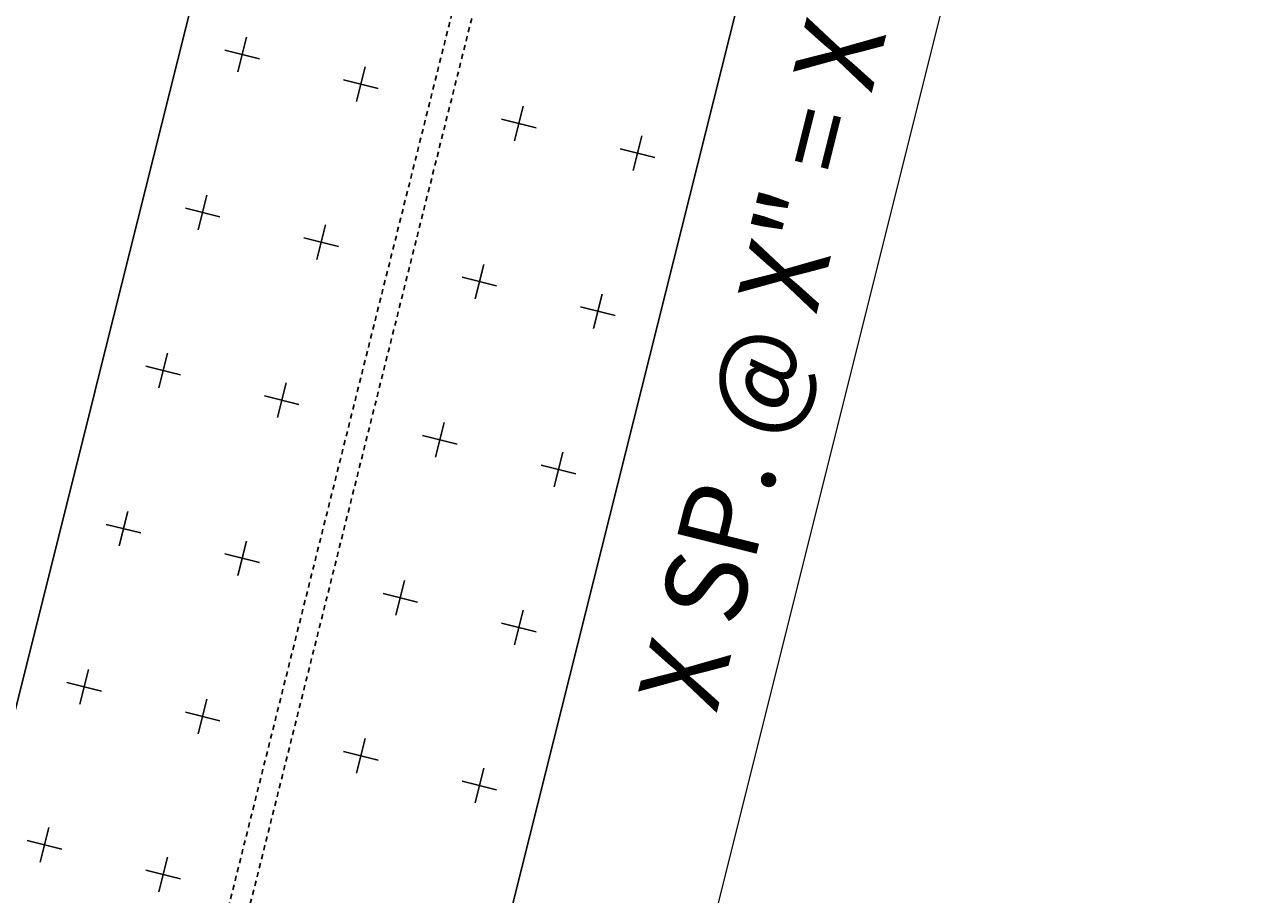
# Model space of a CAD drawing. Extents: x -24 to 158, y -107 to 126.
# Drawn here: x 120 to 150, y -6 to 15 of the extents above; entities that cross this region are included whole.
import ezdxf

# ---------------------------------------------------------------- set-up
doc = ezdxf.new("R2010")
doc.units = 0
doc.header["$LTSCALE"] = 0.5
doc.header["$MEASUREMENT"] = 0
doc.linetypes.add('HIDDEN', pattern=[0.375, 0.25, -0.125])
for name, color, linetype in [('PR-BR-COMP', 1, 'Continuous'), ('PR-BR-COMP-HIDN', 1, 'HIDDEN'), ('PR-BR-DIMS', 4, 'Continuous')]:
    doc.layers.add(name, color=color, linetype=linetype)
doc.styles.add('DOT-BR4', font='romans.shx', dxfattribs={"height": 0.125})
doc.dimstyles.new('DOT-BR-FT$0', dxfattribs={"dimtxt": 0.125, "dimasz": 0.1, "dimexe": 0.09, "dimexo": 0.0625, "dimgap": 0.05, "dimtad": 1, "dimtoh": 1, "dimdec": 3, "dimzin": 3, "dimdsep": 46, "dimlunit": 4, "dimtxsty": 'DOT-BR4', "dimcen": 0.09, "dimclrd": 256, "dimclre": 256, "dimclrt": 2, "dimaunit": 1, "dimadec": 4, "dimazin": 0, "dimtfac": 0.7, "dimtdec": 3, "dimtmove": 2, "dimatfit": 3, "dimfxl": 1, "dimtolj": 1, "dimtzin": 0, "dimlwd": 15, "dimlwe": 15, "dimarcsym": 0})

# ---------------------------------------------------------------- blocks, each defined once
blk = doc.blocks.new('*D123')
at = {"layer": 'Defpoints', "color": 0, "transparency": 16777216}
for p in [(142.796, 42.823), (148.996, 41.274), (126.304, -23.146)]:
    blk.add_point(p, dxfattribs=at)
at = {"layer": 'PR-BR-DIMS', "lineweight": 15, "transparency": 16777216}
for p, q in [((143.766, 42.581), (150.393, 40.924)), ((132.892, -23.144), (148.608, 39.721)), ((127.274, -23.389), (133.901, -25.045))]:
    blk.add_line(p, q, dxfattribs=at)
at = {"layer": 'PR-BR-DIMS', "transparency": 16777216}
for points in [[(148.349, 39.786), (148.867, 39.657), (148.996, 41.274)], [(132.633, -23.079), (133.15, -23.209), (132.504, -24.696)]]:
    blk.add_solid(points, dxfattribs=at)
at = {"layer": 'PR-BR-DIMS', "color": 2, "transparency": 16777216, "insert": (138.644, 8.815), "char_height": 2, "attachment_point": 5, "rotation": 75.9638, "style": 'DOT-BR4'}
blk.add_mtext('\\A1;X SP. @ X" = X\'-X"', dxfattribs=at)

msp = doc.modelspace()

# ---------------------------------------------------------------- linework, layer by layer
at = {"layer": 'PR-BR-COMP'}
for p, q in [((114.7833, -21.8123), (132.0034, 47.0678)), ((144.6152, 43.9149), (127.3952, -24.9652)), ((125.4397, 14.6287), (125.2275, 13.7798)), ((125.7581, 14.0982), (124.9092, 14.3104)), ((128.3502, 13.9011), (128.1379, 13.0522)), ((128.6685, 13.3706), (127.8196, 13.5828)), ((132.2307, 12.931), (132.0185, 12.0821)), ((132.5491, 12.4004), (131.7002, 12.6126)), ((135.1412, 12.2034), (134.9289, 11.3545)), ((135.4595, 11.6728), (134.6106, 11.885)), ((124.4696, 10.7481), (124.2574, 9.8993)), ((124.7879, 10.2176), (123.939, 10.4298)), ((127.38, 10.0205), (127.1678, 9.1717)), ((127.6983, 9.49), (126.8495, 9.7022)), ((131.2606, 9.0504), (131.0484, 8.2015)), ((131.5789, 8.5198), (130.73, 8.7321)), ((134.171, 8.3228), (133.9588, 7.4739)), ((134.4893, 7.7922), (133.6405, 8.0045)), ((123.4994, 6.8676), (123.2872, 6.0187)), ((123.8178, 6.337), (122.9689, 6.5492)), ((126.4099, 6.14), (126.1977, 5.2911)), ((126.7282, 5.6094), (125.8793, 5.8216)), ((130.2904, 5.1698), (130.0782, 4.3209)), ((130.6088, 4.6393), (129.7599, 4.8515)), ((133.2009, 4.4422), (132.9887, 3.5933)), ((133.5192, 3.9117), (132.6703, 4.1239)), ((122.5293, 2.987), (122.3171, 2.1381)), ((122.8476, 2.4565), (121.9988, 2.6687)), ((125.4397, 2.2594), (125.2275, 1.4105)), ((125.7581, 1.7288), (124.9092, 1.9411)), ((129.3203, 1.2892), (129.1081, 0.4404)), ((129.6386, 0.7587), (128.7898, 0.9709)), ((132.2307, 0.5616), (132.0185, -0.2872)), ((132.5491, 0.0311), (131.7002, 0.2433)), ((121.5592, -0.8936), (121.3469, -1.7424)), ((121.8775, -1.4241), (121.0286, -1.2119)), ((124.4696, -1.6212), (124.2574, -2.4701)), ((124.7879, -2.1517), (123.939, -1.9395)), ((128.3502, -2.5913), (128.1379, -3.4402)), ((128.6685, -3.1219), (127.8196, -2.9096)), ((131.2606, -3.3189), (131.0484, -4.1678)), ((131.5789, -3.8495), (130.73, -3.6373)), ((120.589, -4.7741), (120.3768, -5.623)), ((120.9073, -5.3047), (120.0585, -5.0925)), ((123.4994, -5.5017), (123.2872, -6.3506)), ((123.8178, -6.0323), (122.9689, -5.8201))]:
    msp.add_line(p, q, dxfattribs=at)
at = {"layer": 'PR-BR-COMP-HIDN'}
for p, q in [((138.0667, 45.552), (120.8467, -23.3281)), ((138.5518, 45.4307), (121.3318, -23.4494))]:
    msp.add_line(p, q, dxfattribs=at)

# ---------------------------------------------------------------- dimensions: what is measured, and where the dimension line sits
at = {"layer": 'PR-BR-DIMS'}
dim = msp.add_linear_dim(base=(148.996, 41.2735), p1=(126.3038, -23.1462), p2=(142.7962, 42.8235), angle=75.96376, text='X SP. @ X" = X\'-X"', dimstyle='DOT-BR-FT$0', dxfattribs=at)
dim.commit()
dim.dimension.update_dxf_attribs({"geometry": '*D123', "text_midpoint": (138.6445, 8.815), "dimtype": 160})

doc.saveas('drawing.dxf')
